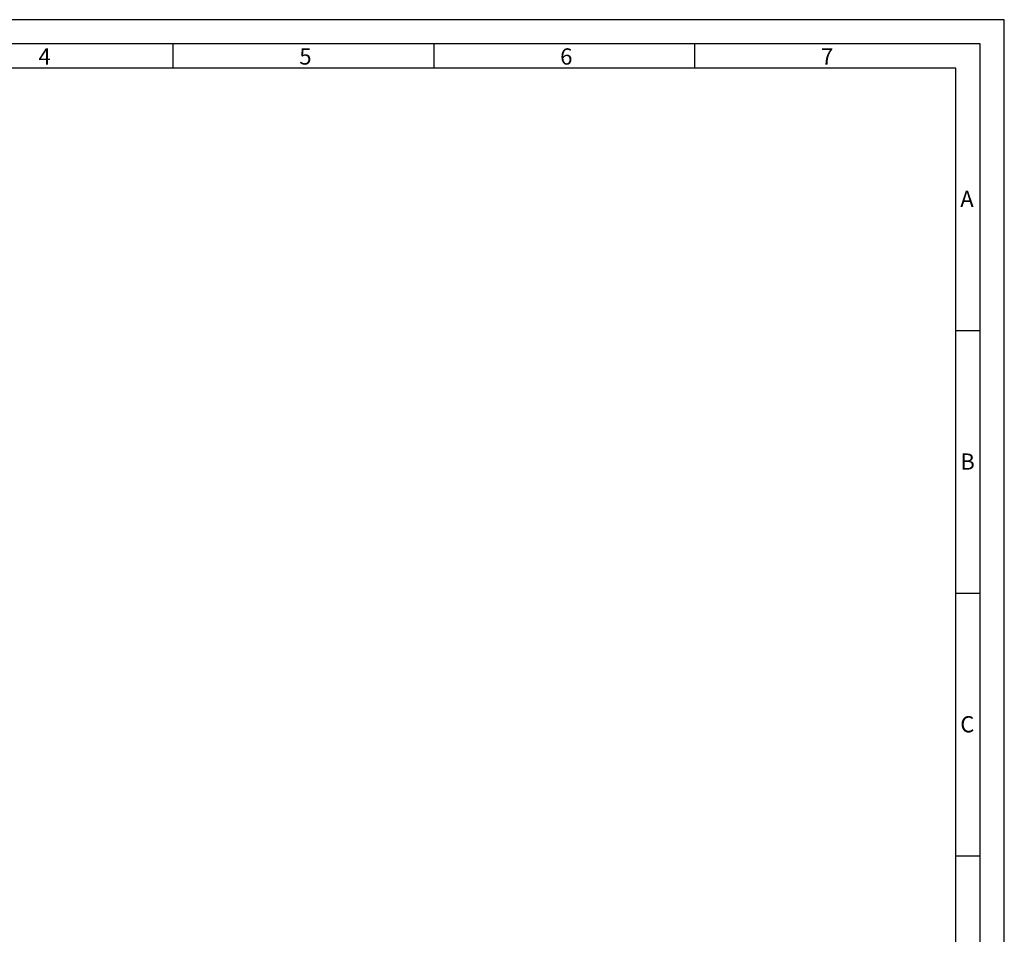
# Model space of a CAD drawing. Extents: x 5618 to 6361, y 5160 to 6211.
# Drawn here: x 5981 to 6361, y 5858 to 6211 of the extents above; entities that cross this region are included whole.
import ezdxf

# ---------------------------------------------------------------- set-up
doc = ezdxf.new("R2010")
doc.units = 0
doc.header["$MEASUREMENT"] = 0
doc.layers.get('0').update_dxf_attribs({"linetype": 'CONTINUOUS'})
doc.styles.add('Arial', font='arial.ttf')

msp = doc.modelspace()

# ---------------------------------------------------------------- linework, layer by layer
for p, q in [((6039.87890868236, 6192.376360232334), (6039.87890868236, 6201.751360232334)), ((6140.593158682364, 6192.376360232334), (6140.593158682364, 6201.751360232334)), ((6241.307408682362, 6192.376360232334), (6241.307408682362, 6201.751360232334)), ((6351.396908682364, 6091.001360232334), (6342.021908682364, 6091.001360232334)), ((6351.396908682364, 5989.626360232334), (6342.021908682364, 5989.626360232334)), ((6351.396908682364, 5888.251360232334), (6342.021908682364, 5888.251360232334))]:
    msp.add_line(p, q)
for points in [[(5618.271908682364, 5159.876360232334), (6360.771908682364, 5159.876360232334), (6360.771908682364, 6211.126360232334), (5618.271908682364, 6211.126360232334)], [(5627.646908682364, 5169.251360232334), (6351.396908682364, 5169.251360232334), (6351.396908682364, 6201.751360232334), (5627.646908682364, 6201.751360232334)], [(5637.021908682364, 5178.626360232334), (6342.021908682364, 5178.626360232334), (6342.021908682364, 6192.376360232334), (5637.021908682364, 6192.376360232334)]]:
    msp.add_lwpolyline(points, close=True)

# ---------------------------------------------------------------- texts
at = {"char_height": 6.25, "attachment_point": 1, "style": 'Arial'}
for s, insert in [('4', (5987.857368612946, 6200.049475951404)), ('5', (6088.571618612943, 6200.049475951404)), ('6', (6189.285868612948, 6200.049475951404)), ('7', (6290.000118612945, 6200.049475951404)), ('A', (6343.768583508499, 6145.096159498247)), ('B', (6343.768583508499, 6043.721159498247)), ('C', (6343.768583508499, 5942.346159498247))]:
    msp.add_mtext(s, dxfattribs=dict(at, insert=insert))

doc.saveas('drawing.dxf')
